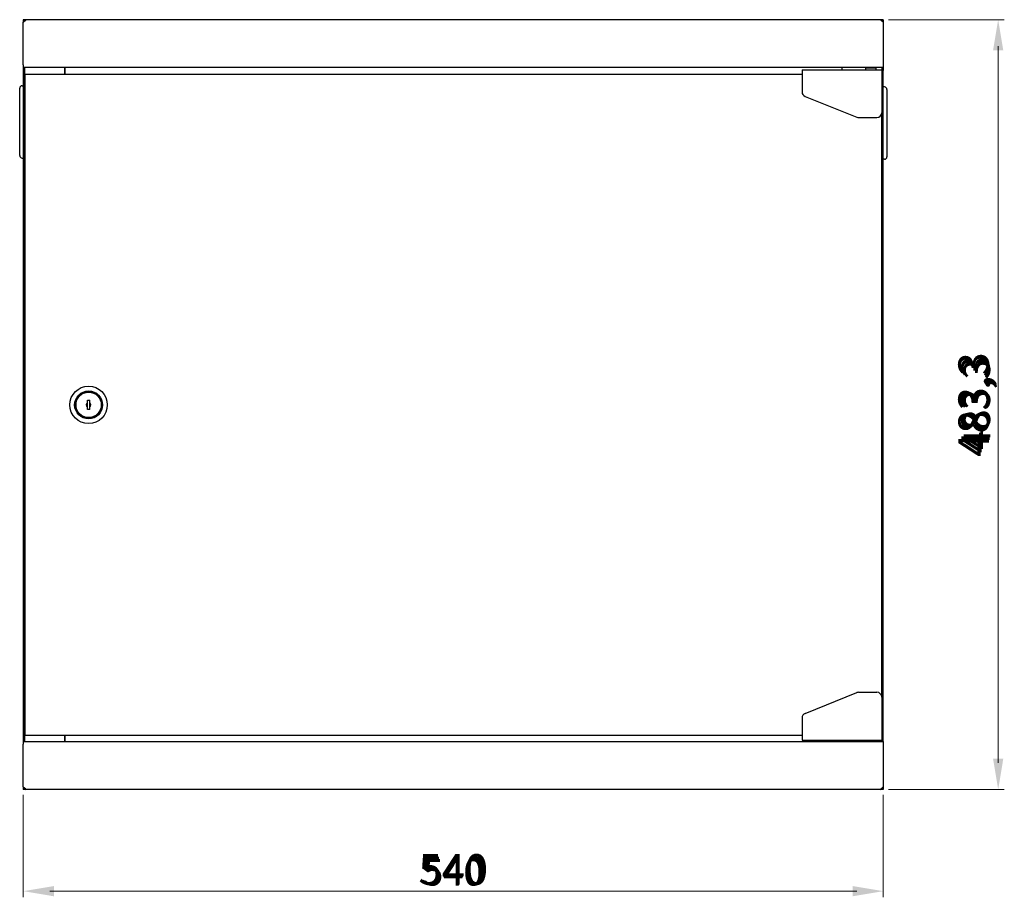
# Model space of a CAD drawing. Units: millimetres. Extents: x -2 to 1926, y -643 to 483.
# Drawn here: x -2 to 616, y -68 to 483 of the extents above; entities that cross this region are included whole.
import ezdxf

# ---------------------------------------------------------------- set-up
doc = ezdxf.new("R2010")
doc.units = ezdxf.units.MM
for name, color, linetype, lineweight in [('Dimension', 7, 'Continuous', 15), ('Dimension @ 6.6667', 7, 'Continuous', 15), ('Dimension @ 7.1429', 7, 'Continuous', 15), ('Dimension @ 7.6923', 7, 'Continuous', 15), ('Visible', 7, 'Continuous', 25)]:
    doc.layers.add(name, color=color, linetype=linetype, lineweight=lineweight)
doc.styles.add('titelhoek', font='arial.ttf')
doc.dimstyles.get("Standard").update_dxf_attribs({"dimtxt": 2.5, "dimasz": 2.5, "dimexe": 0.5, "dimexo": 0.5, "dimgap": 0.5, "dimtad": 1, "dimtxsty": 'titelhoek', "dimcen": 0, "dimadec": 0, "dimazin": 2, "dimtfac": 1, "dimtofl": 0, "dimtmove": 0, "dimatfit": 3, "dimfxl": 0, "dimtolj": 1, "dimtzin": 0, "dimarcsym": 0})

# ---------------------------------------------------------------- blocks, each defined once
blk = doc.blocks.new('*D78')
at = {"layer": 'Defpoints', "color": 0, "transparency": 16777216}
for p in [(0, 0), (540, 0), (540, -63.89)]:
    blk.add_point(p, dxfattribs=at)
at = {"layer": 'Dimension', "color": 0, "linetype": 'ByBlock', "lineweight": -2, "transparency": 16777216}
for p, q in [((0, -3.33), (0, -67.23)), ((540, -3.33), (540, -67.23)), ((16.67, -63.89), (523.33, -63.89))]:
    blk.add_line(p, q, dxfattribs=at)
at = {"layer": 'Dimension', "color": 0, "transparency": 16777216}
for points in [[(16.67, -61.12), (16.67, -66.67), (0, -63.89)], [(523.33, -61.12), (523.33, -66.67), (540, -63.89)]]:
    blk.add_solid(points, dxfattribs=at)
at = {"layer": 'Dimension', "color": 0, "transparency": 16777216, "insert": (270, -52.05), "char_height": 16.667, "attachment_point": 5, "style": 'titelhoek'}
blk.add_mtext('\\A1;540', dxfattribs=at)
blk = doc.blocks.new('*D79')
at = {"layer": 'Defpoints', "color": 0, "transparency": 16777216}
for p in [(0, 0), (540, 0), (540, -63.89)]:
    blk.add_point(p, dxfattribs=at)
at = {"layer": 'Dimension', "color": 0, "linetype": 'ByBlock', "lineweight": -2, "transparency": 16777216}
for p, q in [((0, -3.57), (0, -67.47)), ((540, -3.57), (540, -67.47)), ((17.86, -63.89), (522.14, -63.89))]:
    blk.add_line(p, q, dxfattribs=at)
at = {"layer": 'Dimension', "color": 0, "transparency": 16777216}
for points in [[(17.86, -60.92), (17.86, -66.87), (0, -63.89)], [(522.14, -60.92), (522.14, -66.87), (540, -63.89)]]:
    blk.add_solid(points, dxfattribs=at)
at = {"layer": 'Dimension', "color": 0, "transparency": 16777216, "insert": (270, -51.21), "char_height": 17.857, "attachment_point": 5, "style": 'titelhoek'}
blk.add_mtext('\\A1;540', dxfattribs=at)
blk = doc.blocks.new('*D80')
at = {"layer": 'Defpoints', "color": 0, "transparency": 16777216}
for p in [(0, 0), (540, 0), (540, -63.89)]:
    blk.add_point(p, dxfattribs=at)
at = {"layer": 'Dimension', "color": 0, "linetype": 'ByBlock', "lineweight": -2, "transparency": 16777216}
for p, q in [((0, -3.85), (0, -67.74)), ((540, -3.85), (540, -67.74)), ((19.23, -63.89), (520.77, -63.89))]:
    blk.add_line(p, q, dxfattribs=at)
at = {"layer": 'Dimension', "color": 0, "transparency": 16777216}
for points in [[(19.23, -60.69), (19.23, -67.1), (0, -63.89)], [(520.77, -60.69), (520.77, -67.1), (540, -63.89)]]:
    blk.add_solid(points, dxfattribs=at)
at = {"layer": 'Dimension', "color": 0, "transparency": 16777216, "insert": (270, -50.23), "char_height": 19.231, "attachment_point": 5, "style": 'titelhoek'}
blk.add_mtext('\\A1;540', dxfattribs=at)
blk = doc.blocks.new('*D82')
at = {"layer": 'Defpoints', "color": 0, "transparency": 16777216}
for p in [(540, 483.35), (612.12, 483.35), (540, 0)]:
    blk.add_point(p, dxfattribs=at)
at = {"layer": 'Dimension', "color": 0, "linetype": 'ByBlock', "lineweight": -2, "transparency": 16777216}
for p, q in [((543.33, 483.35), (615.45, 483.35)), ((612.12, 16.67), (612.12, 466.68)), ((543.33, 0), (615.45, 0))]:
    blk.add_line(p, q, dxfattribs=at)
at = {"layer": 'Dimension', "color": 0, "transparency": 16777216}
for points in [[(609.34, 466.68), (614.9, 466.68), (612.12, 483.35)], [(609.34, 16.67), (614.9, 16.67), (612.12, 0)]]:
    blk.add_solid(points, dxfattribs=at)
at = {"layer": 'Dimension', "color": 0, "transparency": 16777216, "insert": (598.77, 241.67), "char_height": 16.667, "attachment_point": 5, "rotation": 90, "style": 'titelhoek'}
blk.add_mtext('\\A1;483,3', dxfattribs=at)
blk = doc.blocks.new('*D83')
at = {"layer": 'Defpoints', "color": 0, "transparency": 16777216}
for p in [(540, 483.35), (612.12, 483.35), (540, 0)]:
    blk.add_point(p, dxfattribs=at)
at = {"layer": 'Dimension', "color": 0, "linetype": 'ByBlock', "lineweight": -2, "transparency": 16777216}
for p, q in [((543.57, 483.35), (615.69, 483.35)), ((612.12, 17.86), (612.12, 465.49)), ((543.57, 0), (615.69, 0))]:
    blk.add_line(p, q, dxfattribs=at)
at = {"layer": 'Dimension', "color": 0, "transparency": 16777216}
for points in [[(609.14, 465.49), (615.09, 465.49), (612.12, 483.35)], [(609.14, 17.86), (615.09, 17.86), (612.12, 0)]]:
    blk.add_solid(points, dxfattribs=at)
at = {"layer": 'Dimension', "color": 0, "transparency": 16777216, "insert": (597.82, 241.67), "char_height": 17.857, "attachment_point": 5, "rotation": 90, "style": 'titelhoek'}
blk.add_mtext('\\A1;483,3', dxfattribs=at)
blk = doc.blocks.new('*D84')
at = {"layer": 'Defpoints', "color": 0, "transparency": 16777216}
for p in [(540, 483.35), (612.12, 483.35), (540, 0)]:
    blk.add_point(p, dxfattribs=at)
at = {"layer": 'Dimension', "color": 0, "linetype": 'ByBlock', "lineweight": -2, "transparency": 16777216}
for p, q in [((543.85, 483.35), (615.96, 483.35)), ((612.12, 19.23), (612.12, 464.12)), ((543.85, 0), (615.96, 0))]:
    blk.add_line(p, q, dxfattribs=at)
at = {"layer": 'Dimension', "color": 0, "transparency": 16777216}
for points in [[(608.91, 464.12), (615.32, 464.12), (612.12, 483.35)], [(608.91, 19.23), (615.32, 19.23), (612.12, 0)]]:
    blk.add_solid(points, dxfattribs=at)
at = {"layer": 'Dimension', "color": 0, "transparency": 16777216, "insert": (596.72, 241.67), "char_height": 19.231, "attachment_point": 5, "rotation": 90, "style": 'titelhoek'}
blk.add_mtext('\\A1;483,3', dxfattribs=at)
blk = doc.blocks.new('*U184')
at = {"layer": 'Dimension @ 6.6667'}
dim = blk.add_linear_dim(base=(540, -63.894), p1=(0, 0), p2=(540, 0), dimstyle='Standard', override={"dimscale": 6.666667, "dimtix": 0, "dimtofl": 0, "dimtmove": 0, "dimatfit": 3, "dimarcsym": 1}, dxfattribs=at)
dim.commit()
dim.dimension.update_dxf_attribs({"geometry": '*D78', "text_midpoint": (270, -52.051)})
at = {"layer": 'Dimension @ 7.1429'}
dim = blk.add_linear_dim(base=(540, -63.894), p1=(0, 0), p2=(540, 0), dimstyle='Standard', override={"dimscale": 7.142857, "dimtix": 0, "dimtofl": 0, "dimtmove": 0, "dimatfit": 3, "dimarcsym": 1}, dxfattribs=at)
dim.commit()
dim.dimension.update_dxf_attribs({"geometry": '*D79', "text_midpoint": (270, -51.205)})
at = {"layer": 'Dimension @ 7.6923'}
dim = blk.add_linear_dim(base=(540, -63.894), p1=(0, 0), p2=(540, 0), dimstyle='Standard', override={"dimscale": 7.692308, "dimtix": 0, "dimtofl": 0, "dimtmove": 0, "dimatfit": 3, "dimarcsym": 1}, dxfattribs=at)
dim.commit()
dim.dimension.update_dxf_attribs({"geometry": '*D80', "text_midpoint": (270, -50.229)})
blk = doc.blocks.new('*U185')
at = {"layer": 'Dimension @ 6.6667'}
dim = blk.add_linear_dim(base=(612.11852847, 483.35), p1=(540, 0), p2=(540, 483.35), angle=90, dimstyle='Standard', override={"dimscale": 6.666667, "dimdec": 1, "dimtix": 0, "dimtofl": 0, "dimtmove": 0, "dimatfit": 3, "dimarcsym": 1}, dxfattribs=at)
dim.commit()
dim.dimension.update_dxf_attribs({"geometry": '*D82', "text_midpoint": (598.76927881, 241.675)})
at = {"layer": 'Dimension @ 7.1429'}
dim = blk.add_linear_dim(base=(612.11852847, 483.35), p1=(540, 0), p2=(540, 483.35), angle=90, dimstyle='Standard', override={"dimscale": 7.142857, "dimdec": 1, "dimtix": 0, "dimtofl": 0, "dimtmove": 0, "dimatfit": 3, "dimarcsym": 1}, dxfattribs=at)
dim.commit()
dim.dimension.update_dxf_attribs({"geometry": '*D83', "text_midpoint": (597.81576098, 241.675)})
at = {"layer": 'Dimension @ 7.6923'}
dim = blk.add_linear_dim(base=(612.11852847, 483.35), p1=(540, 0), p2=(540, 483.35), angle=90, dimstyle='Standard', override={"dimscale": 7.692308, "dimdec": 1, "dimtix": 0, "dimtofl": 0, "dimtmove": 0, "dimatfit": 3, "dimarcsym": 1}, dxfattribs=at)
dim.commit()
dim.dimension.update_dxf_attribs({"geometry": '*D84', "text_midpoint": (596.71554809, 241.675)})

msp = doc.modelspace()

# ---------------------------------------------------------------- linework, layer by layer
at = {"layer": 'Visible'}
for p, q in [((540, 483.35), (0, 483.35)), ((0, 483.35), (0, 481.99)), ((0.22, 482.55), (0, 482.55)), ((1.6, 483.35), (1.6, 482.98)), ((538.4, 483.35), (538.4, 482.98)), ((540, 482.55), (539.78, 482.55)), ((540, 483.35), (540, 481.99)), ((0, 454.95), (0, 481.75)), ((540, 481.75), (540, 454.95)), ((0, 454.95), (0, 452.15)), ((540, 453.35), (0, 453.35)), ((0, 452.56), (0.8, 452.56)), ((0.8, 452.15), (0, 452.15)), ((0, 452.15), (0, 30.8)), ((0.8, 453.35), (0.8, 30)), ((25.8, 453.35), (25.8, 448.95)), ((26, 453.35), (26, 448.95)), ((489, 451.95), (489, 437.98)), ((489, 451.95), (539, 451.95)), ((514, 453.35), (514, 451.95)), ((514.2, 451.95), (514.2, 453.35)), ((528.75, 452.95), (528.75, 451.95)), ((535.25, 452.95), (528.75, 452.95)), ((529.9, 452.95), (529.9, 453.35)), ((529.9, 452.95), (529.9, 453.35)), ((534.1, 452.95), (534.1, 453.35)), ((534.1, 452.95), (534.1, 453.35)), ((535.25, 452.95), (535.25, 451.95)), ((539, 451.95), (539, 424.95)), ((539.2, 30), (539.2, 453.35)), ((540, 452.56), (539.2, 452.56)), ((539.2, 451.85), (540, 451.85)), ((539.2, 451.35), (540, 451.35)), ((540, 454.95), (540, 451.35)), ((540, 30), (540, 451.35)), ((489, 448.95), (1, 448.95)), ((1, 448.95), (1, 34)), ((-2.25, 398), (-2.25, 440.4)), ((-0.75, 441.9), (0, 441.9)), ((540.75, 441.1), (540, 441.1)), ((542.25, 439.6), (542.25, 397.2)), ((490.89, 435.2), (523.46, 422.16)), ((524.58, 421.95), (536, 421.95)), ((539, 58), (539, 424.95)), ((-0.75, 396.5), (0, 396.5)), ((540.75, 395.7), (540, 395.7)), ((32.95, 243.28), (32.95, 239.67)), ((40.25, 244.48), (41.75, 244.48)), ((40.25, 238.47), (40.25, 244.48)), ((41.75, 238.47), (41.75, 244.48)), ((49.05, 243.28), (49.05, 239.67)), ((41.75, 238.47), (40.25, 238.47)), ((490.89, 47.75), (523.46, 60.79)), ((524.58, 61), (536, 61)), ((539, 58), (539, 31)), ((489, 44.97), (489, 31)), ((1, 34), (489, 34)), ((25.8, 34), (25.8, 30)), ((26, 34), (26, 30)), ((489, 31), (539, 31)), ((514, 31), (514, 30)), ((514.2, 30), (514.2, 31)), ((528.75, 30), (528.75, 31)), ((535.25, 30), (535.25, 31)), ((0.8, 30.8), (0, 30.8)), ((0, 30.79), (0.8, 30.79)), ((0, 30.79), (0, 28.4)), ((0, 30), (540, 30)), ((0, 1.6), (0, 28.4)), ((540, 30), (540, 28.4)), ((540, 28.4), (540, 1.6)), ((0, 1.36), (0, 0)), ((0.22, 0.8), (0, 0.8)), ((540, 0), (0, 0)), ((1.6, 0), (1.6, 0.37)), ((538.4, 0), (538.4, 0.37)), ((540, 0.8), (539.78, 0.8)), ((540, 1.36), (540, 0))]:
    msp.add_line(p, q, dxfattribs=at)
for radius in [11.75, 8.75, 8.25, 8]:
    msp.add_circle((41, 241.47), radius, dxfattribs=at)
for centre, radius, start, end in [((1.6, 481.75), 1.6, 90, 180), ((538.4, 481.75), 1.6, 0, 90), ((1.3, 453.85), 1.3, 202.67672, 247.30208), ((538.7, 453.85), 1.3, 292.69792, 337.32328), ((-0.75, 440.4), 1.5, 90, 180), ((540.75, 439.6), 1.5, 0, 90), ((492, 437.98), 3, 180, 248.19859), ((524.58, 424.95), 3, 248.19859, 270), ((536, 424.95), 3, 270, 0), ((-0.75, 398), 1.5, 180, 270), ((540.75, 397.2), 1.5, 270, 0), ((41, 241.47), 1.5, 120, 240), ((41, 241.47), 1.5, 300, 60), ((40.7, 241.15), 8.13, 305.41278, 328.92404), ((41.5, 242.22), 8.11, 319.43809, 330.85188), ((40.63, 241.22), 8.23, 303.97094, 305.45662), ((524.58, 58), 3, 90, 111.80141), ((536, 58), 3, 0, 90), ((492, 44.97), 3, 111.80141, 180), ((1.3, 29.5), 1.3, 112.69792, 157.32328), ((538.7, 29.5), 1.3, 22.67672, 67.30208), ((1.6, 1.6), 1.6, 180, 270), ((538.4, 1.6), 1.6, 270, 0)]:
    msp.add_arc(centre, radius, start, end, dxfattribs=at)
for points, knots in [([(0, 481.75), (0.26, 481.98), (0.77, 482.42), (1.32, 482.82), (1.6, 482.98)], [0, 0, 0, 0, 0.519055, 1, 1, 1, 1]), ([(538.4, 482.98), (538.68, 482.82), (539.23, 482.42), (539.74, 481.98), (540, 481.75)], [0, 0, 0, 0, 0.480945, 1, 1, 1, 1]), ([(1.6, 0.37), (1.32, 0.53), (0.77, 0.93), (0.26, 1.37), (0, 1.6)], [0, 0, 0, 0, 0.480945, 1, 1, 1, 1]), ([(540, 1.6), (539.74, 1.37), (539.23, 0.93), (538.68, 0.53), (538.4, 0.37)], [0, 0, 0, 0, 0.519055, 1, 1, 1, 1])]:
    msp.add_open_spline(points, degree=3, knots=knots, dxfattribs=at)

# ---------------------------------------------------------------- block references
at = {"layer": 'Dimension'}
for name in ['*U185', '*U184']:
    msp.add_blockref(name, (0, 0), dxfattribs=at)

doc.saveas('drawing.dxf')
